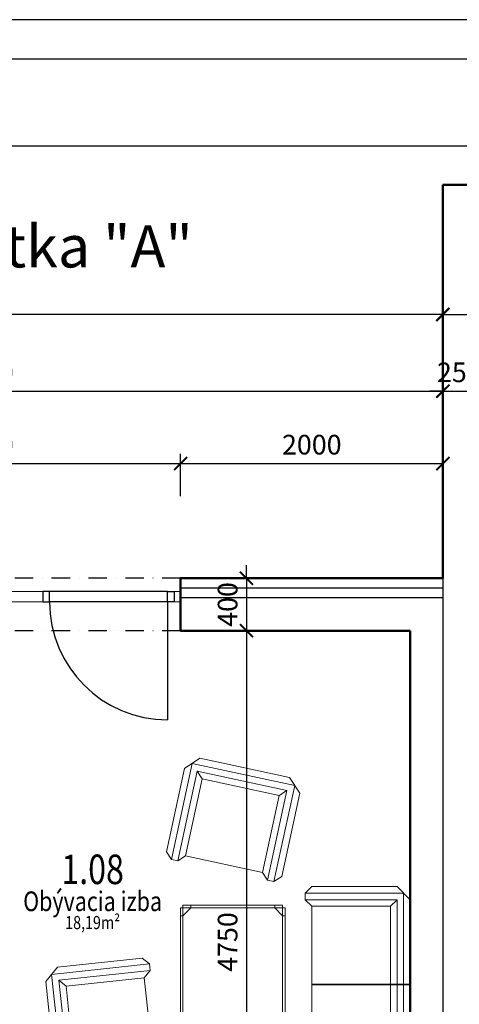
# Model space of a CAD drawing. Units: millimetres. Extents: x 144421 to 1307552, y -852366 to -47275.
# Drawn here: x 1167310 to 1170663, y -705764 to -698253 of the extents above; entities that cross this region are included whole.
import ezdxf
from ezdxf.enums import TextEntityAlignment as Align

# ---------------------------------------------------------------- set-up
doc = ezdxf.new("R2010")
doc.units = ezdxf.units.MM
doc.header["$LTSCALE"] = 10
doc.header["$PDMODE"] = 3
doc.linetypes.add('101111_Bestand BBI_FBS_3D_FBE DGN Style 4', pattern=[281.219271, 140.521809, -70.260905, 0.175652, -70.260905])
doc.linetypes.add('DOT', pattern=[6.35, 0, -6.35])
for name, color, linetype, lineweight in [('CKDVERE_', 7, 'Continuous', 25), ('CKDVERE_PRAH', 7, 'Continuous', 25), ('CKDVERE_ZARUBNE_LISOVANE', 7, 'Continuous', 25), ('CKKOTY', 3, 'Continuous', 25), ('CKOKNA', 1, 'Continuous', 18), ('CKPOPISM', 6, 'Continuous', 50), ('CKPOPISM_POPIS', 3, 'Continuous', 25), ('CKSTENY_PODROVINOU', 7, 'Continuous', 25), ('CKSTENY_REZ', 6, 'Continuous', 50), ('Nabytok_apir', 4, 'Continuous', 9)]:
    doc.layers.add(name, color=color, linetype=linetype, lineweight=lineweight)
doc.layers.add('CKDVERE_DORAZ', color=7, linetype='DOT', lineweight=25, plot=False)
doc.styles.add('ISOCPEUR', font='GOTHIC.TTF')
doc.styles.get("Standard").update_dxf_attribs({"font": 'GOTHIC.TTF'})
doc.linetypes.add('IZOLACE', pattern='A,0.00254,-2.54,[134,ltypeshp.shx,S=2.54,R=0,X=-2.54,Y=0],-5.08,[134,ltypeshp.shx,S=2.54,R=180,X=2.54,Y=0],-2.54', length=10.16254)
doc.dimstyles.new('1-75', dxfattribs={"dimscale": 50, "dimtxt": 3, "dimasz": 2, "dimexe": 1.5, "dimexo": 1.5005, "dimgap": 1.3, "dimtad": 1, "dimdec": 0, "dimrnd": 5, "dimzin": 3, "dimdsep": 46, "dimtxsty": 'ISOCPEUR', "dimblk": 'ARCHTICK', "dimcen": 4.5, "dimadec": 0, "dimazin": 2, "dimtfac": 0.75, "dimtdec": 0, "dimtix": 1, "dimtmove": 2, "dimatfit": 3, "dimfxl": 5, "dimfxlon": 1, "dimtolj": 1, "dimtzin": 0, "dimarcsym": 0})

# ---------------------------------------------------------------- blocks, each defined once
blk = doc.blocks.new('_ArchTick')
at = {"color": 0, "const_width": 0.15}
blk.add_lwpolyline([(-0.5, -0.5), (0.5, 0.5)], dxfattribs=at)
blk = doc.blocks.new('*D61')
at = {"layer": 'CKKOTY', "color": 0, "lineweight": -2, "transparency": 16777216}
for p, q in [((1170537.6, -700752.1), (1170537.6, -700427.1)), ((1179537.6, -700752.1), (1179537.6, -700427.1)), ((1170537.6, -700502.1), (1179537.6, -700502.1))]:
    blk.add_line(p, q, dxfattribs=at)
at = {"layer": 'Defpoints', "color": 0, "transparency": 16777216}
for p in [(1179537.6, -700502.1), (1170537.6, -702514.3), (1179537.6, -702514.3)]:
    blk.add_point(p, dxfattribs=at)
at = {"layer": 'CKKOTY', "color": 0, "lineweight": -2, "transparency": 16777216, "xscale": 100, "yscale": 100, "zscale": 100, "rotation": 180}
blk.add_blockref('_ArchTick', (1170537.6, -700502.1), dxfattribs=at)
at = {"layer": 'CKKOTY', "color": 0, "lineweight": -2, "transparency": 16777216, "xscale": 100, "yscale": 100, "zscale": 100}
blk.add_blockref('_ArchTick', (1179537.6, -700502.1), dxfattribs=at)
at = {"layer": 'CKKOTY', "color": 0, "transparency": 16777216, "insert": (1175037.6, -700358.4), "char_height": 150, "attachment_point": 5, "style": 'ISOCPEUR'}
blk.add_mtext('\\A1;9000', dxfattribs=at)
blk = doc.blocks.new('Rohová sestava 1')
at = {"color": 0, "linetype": 'ByBlock', "lineweight": -2}
for p, q in [((-857.1, 1752.4), (-957.1, 1652.4)), ((-807.1, 1752.4), (-857.1, 1752.4)), ((-807.1, 1752.4), (-207.1, 1752.4)), ((-207.1, 1602.4), (-207.1, 1752.4)), ((-201.7, 1752.4), (398.3, 1752.4)), ((-201.7, 1602.4), (-201.7, 1752.4)), ((396.9, 1752.4), (996.9, 1752.4)), ((396.9, 1602.4), (396.9, 1752.4)), ((398.3, 1602.4), (398.3, 1752.4)), ((991.9, 1752.4), (1591.9, 1752.4)), ((991.9, 1602.4), (991.9, 1752.4)), ((996.9, 1602.4), (996.9, 1752.4)), ((1591.9, 1752.4), (1641.9, 1752.4)), ((1641.9, 1752.4), (1741.9, 1652.4)), ((-907.1, 1702.4), (-907.1, 1002.4)), ((-807.1, 1702.4), (-907.1, 1702.4)), ((-807.1, 1702.4), (-207.1, 1702.4)), ((-201.7, 1702.4), (398.3, 1702.4)), ((396.9, 1702.4), (996.9, 1702.4)), ((991.9, 1702.4), (1591.9, 1702.4)), ((1591.9, 1702.4), (1691.9, 1702.4)), ((1691.9, 1702.4), (1691.9, 952.4)), ((-957.1, 1652.4), (-957.1, 1002.4)), ((-857.1, 1652.4), (-857.1, 1002.4)), ((-807.1, 1652.4), (-857.1, 1652.4)), ((-807.1, 1602.4), (-857.1, 1652.4)), ((-807.1, 1652.4), (-207.1, 1652.4)), ((-807.1, 1602.4), (-207.1, 1602.4)), ((-807.1, 1002.4), (-807.1, 1602.4)), ((-807.1, 1602.4), (-807.1, 1002.4)), ((-207.1, 1602.4), (-207.1, 1002.4)), ((-201.7, 1652.4), (398.3, 1652.4)), ((-201.7, 1602.4), (-201.7, 1002.4)), ((-201.7, 1602.4), (398.3, 1602.4)), ((396.9, 1652.4), (996.9, 1652.4)), ((396.9, 1602.4), (396.9, 1002.4)), ((396.9, 1602.4), (996.9, 1602.4)), ((398.3, 1602.4), (398.3, 1002.4)), ((991.9, 1652.4), (1591.9, 1652.4)), ((991.9, 1602.4), (1591.9, 1602.4)), ((991.9, 1602.4), (991.9, 1002.4)), ((996.9, 1602.4), (996.9, 1002.4)), ((1591.9, 1652.4), (1641.9, 1652.4)), ((1591.9, 1602.4), (1641.9, 1652.4)), ((1591.9, 1602.4), (1591.9, 1002.4)), ((1591.9, 1602.4), (1591.9, 1002.4)), ((1641.9, 1652.4), (1641.9, 952.4)), ((1741.9, 1652.4), (1741.9, 1002.4)), ((-957.1, 402.4), (-957.1, 1002.4)), ((-807.1, 1002.4), (-957.1, 1002.4)), ((-807.1, 1002.4), (-957.1, 1002.4)), ((-907.1, 402.4), (-907.1, 1002.4)), ((-857.1, 402.4), (-857.1, 1002.4)), ((-807.1, 1002.4), (-207.1, 1002.4)), ((-207.1, 1002.4), (-807.1, 1002.4)), ((-807.1, 402.4), (-807.1, 1002.4)), ((-207.1, 402.4), (-207.1, 1002.4)), ((-201.7, 1002.4), (398.3, 1002.4)), ((396.9, 1002.4), (996.9, 1002.4)), ((991.9, 1002.4), (1591.9, 1002.4)), ((1641.9, 952.4), (1591.9, 1002.4)), ((1741.9, 1002.4), (1691.9, 952.4)), ((1641.9, 952.4), (1691.9, 952.4)), ((1819, 773.5), (2454.5, 910.4)), ((2454.5, 910.4), (2573.3, 833.7)), ((1780.7, 714.1), (2513.9, 872.1)), ((2513.9, 872.1), (2682.3, 90)), ((2573.3, 833.7), (2720.7, 149.4)), ((1600, 780), (0, 780)), ((0, 780), (0, 20)), ((1580, 800), (20, 800)), ((20, 800), (20, 0)), ((80, 780), (20, 720)), ((80, 780), (80, 800)), ((1520, 780), (1520, 800)), ((1580, 720), (1520, 780)), ((1580, 0), (1580, 800)), ((1600, 20), (1600, 780)), ((1780.7, 714.1), (1819, 773.5)), ((1791.2, 665.3), (2475.5, 812.7)), ((1850.6, 626.9), (2437.2, 753.3)), ((2475.5, 812.7), (2437.2, 753.3)), ((2437.2, 753.3), (2563.5, 166.7)), ((2475.5, 812.7), (2622.9, 128.4)), ((20, 720), (0, 720)), ((1580, 720), (1600, 720)), ((1791.2, 665.3), (1780.7, 714.1)), ((1791.2, 665.3), (1850.6, 626.9)), ((1850.6, 626.9), (1977, 40.4)), ((-957.1, -195.9), (-957.1, 404.1)), ((-807.1, 404.1), (-957.1, 404.1)), ((-807.1, 402.4), (-957.1, 402.4)), ((-907.1, -195.9), (-907.1, 404.1)), ((-857.1, -195.9), (-857.1, 404.1)), ((-807.1, -195.9), (-807.1, 404.1)), ((-807.1, 404.1), (-207.1, 404.1)), ((-807.1, 402.4), (-207.1, 402.4)), ((-207.1, -195.9), (-207.1, 404.1)), ((2563.5, 166.7), (1977, 40.4)), ((2563.5, 166.7), (2622.9, 128.4)), ((20, 80), (0, 80)), ((20, 80), (80, 20)), ((1520, 20), (1580, 80)), ((1580, 80), (1600, 80)), ((2622.9, 128.4), (1938.6, -19)), ((2682.3, 90), (1949.1, -67.9)), ((2720.7, 149.4), (2644, 30.6)), ((0, 20), (1600, 20)), ((20, 0), (1580, 0)), ((80, 20), (80, 0)), ((1520, 20), (1520, 0)), ((1938.6, -19), (1977, 40.4)), ((2644, 30.6), (2008.5, -106.3)), ((1938.6, -19), (1949.1, -67.9)), ((2008.5, -106.3), (1949.1, -67.9)), ((-957.1, -195.9), (-957.1, -245.9)), ((-907.1, -195.9), (-907.1, -295.9)), ((-807.1, -195.9), (-857.1, -245.9)), ((-857.1, -195.9), (-857.1, -245.9)), ((-807.1, -195.9), (-207.1, -195.9)), ((-207.1, -195.9), (-807.1, -195.9)), ((-157.1, -245.9), (-207.1, -195.9)), ((232.7, -842.1), (301.6, -195.8)), ((277.1, -897.1), (356.6, -151.4)), ((301.6, -195.8), (356.6, -151.4)), ((332.1, -852.7), (406.3, -156.7)), ((406.3, -156.7), (356.6, -151.4)), ((387.2, -808.3), (450.8, -211.7)), ((406.3, -156.7), (450.8, -211.7)), ((1047.4, -275.3), (450.8, -211.7)), ((-957.1, -245.9), (-857.1, -345.9)), ((-907.1, -295.9), (-157.1, -295.9)), ((-857.1, -245.9), (-157.1, -245.9)), ((-207.1, -345.9), (-157.1, -295.9)), ((-157.1, -245.9), (-157.1, -295.9)), ((1047.4, -275.3), (983.8, -871.9)), ((1102.4, -230.9), (1028.2, -926.9)), ((1102.4, -230.9), (1047.4, -275.3)), ((1152.1, -236.2), (1072.6, -981.9)), ((1102.4, -230.9), (1152.1, -236.2)), ((1196.5, -291.2), (1127.6, -937.5)), ((1152.1, -236.2), (1196.5, -291.2)), ((-857.1, -345.9), (-207.1, -345.9)), ((387.2, -808.3), (332.1, -852.7)), ((983.8, -871.9), (387.2, -808.3)), ((321.5, -952.1), (232.7, -842.1)), ((1072.6, -981.9), (277.1, -897.1)), ((1028.2, -926.9), (332.1, -852.7)), ((1028.2, -926.9), (983.8, -871.9)), ((1017.6, -1026.3), (321.5, -952.1)), ((1127.6, -937.5), (1017.6, -1026.3))]:
    blk.add_line(p, q, dxfattribs=at)
blk = doc.blocks.new('*D65')
at = {"layer": 'CKKOTY', "color": 0, "lineweight": -2, "transparency": 16777216}
for p, q in [((1169039.4, -702514.3), (1169039.4, -702414.3)), ((1168789.4, -702514.3), (1169114.4, -702514.3)), ((1169039.4, -702514.3), (1169039.4, -702914.3)), ((1168789.4, -702914.3), (1169114.4, -702914.3)), ((1169039.4, -702914.3), (1169039.4, -703014.3))]:
    blk.add_line(p, q, dxfattribs=at)
at = {"layer": 'Defpoints', "color": 0, "transparency": 16777216}
for p in [(1168076.2, -702514.3), (1167678.8, -702914.3), (1169039.4, -702914.3)]:
    blk.add_point(p, dxfattribs=at)
at = {"layer": 'CKKOTY', "color": 0, "lineweight": -2, "transparency": 16777216, "xscale": 100, "yscale": 100, "zscale": 100}
for p, rotation in [((1169039.4, -702514.3), 270), ((1169039.4, -702914.3), 90)]:
    blk.add_blockref('_ArchTick', p, dxfattribs=dict(at, rotation=rotation))
at = {"layer": 'CKKOTY', "color": 0, "transparency": 16777216, "insert": (1168895.6, -702714.3), "char_height": 150, "attachment_point": 5, "rotation": 90, "style": 'ISOCPEUR'}
blk.add_mtext('\\A1;400', dxfattribs=at)
blk = doc.blocks.new('*D66')
at = {"layer": 'CKKOTY', "color": 0, "lineweight": -2, "transparency": 16777216}
for p, q in [((1168789.4, -702914.3), (1169114.4, -702914.3)), ((1169039.4, -702914.3), (1169039.4, -707664.3)), ((1169162.6, -707664.3), (1168964.4, -707664.3))]:
    blk.add_line(p, q, dxfattribs=at)
at = {"layer": 'Defpoints', "color": 0, "transparency": 16777216}
for p in [(1167678.8, -702914.3), (1169039.4, -707664.3), (1169237.6, -707664.3)]:
    blk.add_point(p, dxfattribs=at)
at = {"layer": 'CKKOTY', "color": 0, "lineweight": -2, "transparency": 16777216, "xscale": 100, "yscale": 100, "zscale": 100}
for p, rotation in [((1169039.4, -702914.3), 90), ((1169039.4, -707664.3), 270)]:
    blk.add_blockref('_ArchTick', p, dxfattribs=dict(at, rotation=rotation))
at = {"layer": 'CKKOTY', "color": 0, "transparency": 16777216, "insert": (1168895.6, -705289.3), "char_height": 150, "attachment_point": 5, "rotation": 90, "style": 'ISOCPEUR'}
blk.add_mtext('\\A1;4750', dxfattribs=at)
blk = doc.blocks.new('*D101')
at = {"layer": 'CKKOTY', "color": 0, "lineweight": -2, "transparency": 16777216}
for p, q in [((1163137.6, -700752.1), (1163137.6, -700427.1)), ((1170537.6, -700752.1), (1170537.6, -700427.1)), ((1170537.6, -700502.1), (1163137.6, -700502.1))]:
    blk.add_line(p, q, dxfattribs=at)
at = {"layer": 'Defpoints', "color": 0, "transparency": 16777216}
for p in [(1163137.6, -700502.1), (1163137.6, -702514.3), (1170537.6, -702514.3)]:
    blk.add_point(p, dxfattribs=at)
at = {"layer": 'CKKOTY', "color": 0, "lineweight": -2, "transparency": 16777216, "xscale": 100, "yscale": 100, "zscale": 100, "rotation": 180}
blk.add_blockref('_ArchTick', (1163137.6, -700502.1), dxfattribs=at)
at = {"layer": 'CKKOTY', "color": 0, "lineweight": -2, "transparency": 16777216, "xscale": 100, "yscale": 100, "zscale": 100}
blk.add_blockref('_ArchTick', (1170537.6, -700502.1), dxfattribs=at)
at = {"layer": 'CKKOTY', "color": 0, "transparency": 16777216, "insert": (1166837.6, -700358.4), "char_height": 150, "attachment_point": 5, "style": 'ISOCPEUR'}
blk.add_mtext('\\A1;7400', dxfattribs=at)
blk = doc.blocks.new('*D138')
at = {"layer": 'CKKOTY', "color": 0, "lineweight": -2, "transparency": 16777216}
for p, q in [((1165537.6, -701889), (1165537.6, -701564)), ((1168537.6, -701889), (1168537.6, -701564)), ((1165537.6, -701639), (1168537.6, -701639))]:
    blk.add_line(p, q, dxfattribs=at)
at = {"layer": 'Defpoints', "color": 0, "transparency": 16777216}
for p in [(1168537.6, -701639), (1165537.6, -702514.3), (1168537.6, -702514.3)]:
    blk.add_point(p, dxfattribs=at)
at = {"layer": 'CKKOTY', "color": 0, "lineweight": -2, "transparency": 16777216, "xscale": 100, "yscale": 100, "zscale": 100, "rotation": 180}
blk.add_blockref('_ArchTick', (1165537.6, -701639), dxfattribs=at)
at = {"layer": 'CKKOTY', "color": 0, "lineweight": -2, "transparency": 16777216, "xscale": 100, "yscale": 100, "zscale": 100}
blk.add_blockref('_ArchTick', (1168537.6, -701639), dxfattribs=at)
at = {"layer": 'CKKOTY', "color": 0, "transparency": 16777216, "insert": (1167037.6, -701495.3), "char_height": 150, "attachment_point": 5, "style": 'ISOCPEUR'}
blk.add_mtext('\\A1;3000', dxfattribs=at)
blk = doc.blocks.new('*D139')
at = {"layer": 'CKKOTY', "color": 0, "lineweight": -2, "transparency": 16777216}
for p, q in [((1168537.6, -701889), (1168537.6, -701564)), ((1170537.6, -701889), (1170537.6, -701564)), ((1168537.6, -701639), (1170537.6, -701639))]:
    blk.add_line(p, q, dxfattribs=at)
at = {"layer": 'Defpoints', "color": 0, "transparency": 16777216}
for p in [(1170537.6, -701639), (1170537.6, -702083.7), (1168537.6, -702514.3)]:
    blk.add_point(p, dxfattribs=at)
at = {"layer": 'CKKOTY', "color": 0, "lineweight": -2, "transparency": 16777216, "xscale": 100, "yscale": 100, "zscale": 100, "rotation": 180}
blk.add_blockref('_ArchTick', (1168537.6, -701639), dxfattribs=at)
at = {"layer": 'CKKOTY', "color": 0, "lineweight": -2, "transparency": 16777216, "xscale": 100, "yscale": 100, "zscale": 100}
blk.add_blockref('_ArchTick', (1170537.6, -701639), dxfattribs=at)
at = {"layer": 'CKKOTY', "color": 0, "transparency": 16777216, "insert": (1169537.6, -701495.3), "char_height": 150, "attachment_point": 5, "style": 'ISOCPEUR'}
blk.add_mtext('\\A1;2000', dxfattribs=at)
blk = doc.blocks.new('*D258')
at = {"layer": 'CKKOTY', "color": 0, "lineweight": -2, "transparency": 16777216}
for p, q in [((1163137.6, -699467.6), (1163137.6, -699142.6)), ((1179537.6, -699467.6), (1179537.6, -699142.6)), ((1179537.6, -699217.6), (1163137.6, -699217.6))]:
    blk.add_line(p, q, dxfattribs=at)
at = {"layer": 'Defpoints', "color": 0, "transparency": 16777216}
for p in [(1163137.6, -699217.6), (1163137.6, -702514.3), (1179537.6, -702514.3)]:
    blk.add_point(p, dxfattribs=at)
at = {"layer": 'CKKOTY', "color": 0, "lineweight": -2, "transparency": 16777216, "xscale": 100, "yscale": 100, "zscale": 100, "rotation": 180}
blk.add_blockref('_ArchTick', (1163137.6, -699217.6), dxfattribs=at)
at = {"layer": 'CKKOTY', "color": 0, "lineweight": -2, "transparency": 16777216, "xscale": 100, "yscale": 100, "zscale": 100}
blk.add_blockref('_ArchTick', (1179537.6, -699217.6), dxfattribs=at)
at = {"layer": 'CKKOTY', "color": 0, "transparency": 16777216, "insert": (1171337.6, -699073.8), "char_height": 150, "attachment_point": 5, "style": 'ISOCPEUR'}
blk.add_mtext('\\A1;16400', dxfattribs=at)
blk = doc.blocks.new('CKBL2072221104033')
blk = doc.blocks.new('*D649')
at = {"layer": 'CKKOTY', "color": 0, "lineweight": -2, "transparency": 16777216}
for p, q in [((1163537.6, -701337), (1163537.6, -701012)), ((1170537.6, -701337), (1170537.6, -701012)), ((1163537.6, -701087), (1170537.6, -701087))]:
    blk.add_line(p, q, dxfattribs=at)
at = {"layer": 'Defpoints', "color": 0, "transparency": 16777216}
for p in [(1170537.6, -701087), (1170537.6, -701971.2), (1163537.6, -702914.3)]:
    blk.add_point(p, dxfattribs=at)
at = {"layer": 'CKKOTY', "color": 0, "lineweight": -2, "transparency": 16777216, "xscale": 100, "yscale": 100, "zscale": 100, "rotation": 180}
blk.add_blockref('_ArchTick', (1163537.6, -701087), dxfattribs=at)
at = {"layer": 'CKKOTY', "color": 0, "lineweight": -2, "transparency": 16777216, "xscale": 100, "yscale": 100, "zscale": 100}
blk.add_blockref('_ArchTick', (1170537.6, -701087), dxfattribs=at)
at = {"layer": 'CKKOTY', "color": 0, "transparency": 16777216, "insert": (1167037.6, -700943.3), "char_height": 150, "attachment_point": 5, "style": 'ISOCPEUR'}
blk.add_mtext('\\A1;7000', dxfattribs=at)
blk = doc.blocks.new('*D650')
at = {"layer": 'CKKOTY', "color": 0, "lineweight": -2, "transparency": 16777216}
for p, q in [((1170537.6, -701337), (1170537.6, -701012)), ((1170787.6, -701166.2), (1170787.6, -701012)), ((1170537.6, -701087), (1170437.6, -701087)), ((1170537.6, -701087), (1170787.6, -701087)), ((1170787.6, -701087), (1170887.6, -701087))]:
    blk.add_line(p, q, dxfattribs=at)
at = {"layer": 'Defpoints', "color": 0, "transparency": 16777216}
for p in [(1170787.6, -701087), (1170787.6, -701241.2), (1170537.6, -701971.2)]:
    blk.add_point(p, dxfattribs=at)
at = {"layer": 'CKKOTY', "color": 0, "lineweight": -2, "transparency": 16777216, "xscale": 100, "yscale": 100, "zscale": 100}
blk.add_blockref('_ArchTick', (1170537.6, -701087), dxfattribs=at)
at = {"layer": 'CKKOTY', "color": 0, "lineweight": -2, "transparency": 16777216, "xscale": 100, "yscale": 100, "zscale": 100, "rotation": 180}
blk.add_blockref('_ArchTick', (1170787.6, -701087), dxfattribs=at)
at = {"layer": 'CKKOTY', "color": 0, "transparency": 16777216, "insert": (1170662.6, -700943.3), "char_height": 150, "attachment_point": 5, "style": 'ISOCPEUR'}
blk.add_mtext('\\A1;250', dxfattribs=at)

msp = doc.modelspace()

# ---------------------------------------------------------------- linework, layer by layer
for p, q in [((1170537.6, -702514.3), (1170537.6, -716864.3)), ((1170537.6, -702664.3), (1168537.6, -702664.3))]:
    msp.add_line(p, q)
at = {"linetype": 'IZOLACE', "ltscale": 0.75}
msp.add_line((1170537.6, -702589.3), (1168537.6, -702589.3), dxfattribs=at)
msp.add_lwpolyline([(1160905.7, -720528.3), (1192405.7, -720528.3), (1192405.7, -698253.3), (1160905.7, -698253.3), (1160905.7, -720528.3)])
msp.add_lwpolyline([(1161205.7, -720228.3), (1192105.7, -720228.3), (1192105.7, -698553.3), (1161205.7, -698553.3)], close=True)
at = {"layer": 'CKDVERE_'}
msp.add_line((1168437.6, -702694.3), (1168437.6, -703594.3), dxfattribs=at)
msp.add_arc((1168437.6, -702694.3), 900, 180, 270, dxfattribs=at)
at = {"layer": 'CKDVERE_DORAZ'}
msp.add_line((1168487.6, -702694.3), (1167487.6, -702694.3), dxfattribs=at)
at = {"layer": 'CKDVERE_PRAH'}
for p, q in [((1168437.6, -702614.3), (1167537.6, -702614.3)), ((1168437.6, -702694.3), (1167537.6, -702694.3))]:
    msp.add_line(p, q, dxfattribs=at)
at = {"layer": 'CKDVERE_ZARUBNE_LISOVANE'}
for p, q in [((1167537.6, -702614.3), (1167487.6, -702614.3)), ((1167487.6, -702614.3), (1167487.6, -702694.3)), ((1167537.6, -702694.3), (1167537.6, -702614.3)), ((1168437.6, -702694.3), (1168437.6, -702614.3)), ((1168437.6, -702614.3), (1168487.6, -702614.3)), ((1168487.6, -702614.3), (1168487.6, -702694.3)), ((1167487.6, -702694.3), (1167537.6, -702694.3)), ((1168487.6, -702694.3), (1168437.6, -702694.3))]:
    msp.add_line(p, q, dxfattribs=at)
at = {"layer": 'CKOKNA'}
for p, q in [((1168487.6, -702614.3), (1165587.6, -702614.3)), ((1167487.6, -702614.3), (1167487.6, -702694.3)), ((1168487.6, -702614.3), (1168487.6, -702694.3)), ((1168487.6, -702614.3), (1168537.6, -702614.3)), ((1168487.6, -702614.3), (1168487.6, -702694.3)), ((1168487.6, -702614.3), (1168487.6, -702694.3)), ((1168537.6, -702614.3), (1168537.6, -702694.3)), ((1168487.6, -702694.3), (1165587.6, -702694.3)), ((1168487.6, -702694.3), (1168537.6, -702694.3))]:
    msp.add_line(p, q, dxfattribs=at)
at = {"layer": 'CKSTENY_PODROVINOU', "linetype": '101111_Bestand BBI_FBS_3D_FBE DGN Style 4', "ltscale": 0.1}
for p, q in [((1168537.6, -702514.3), (1165537.6, -702514.3)), ((1168537.6, -702914.3), (1165537.6, -702914.3))]:
    msp.add_line(p, q, dxfattribs=at)
at = {"layer": 'CKSTENY_PODROVINOU'}
for p, q in [((1168437.6, -702614.3), (1167537.6, -702614.3)), ((1168437.6, -702694.3), (1167537.6, -702694.3))]:
    msp.add_line(p, q, dxfattribs=at)
at = {"layer": 'CKSTENY_REZ'}
for p, q in [((1170787.6, -699514.3), (1170537.6, -699514.3)), ((1170537.6, -699514.3), (1170537.6, -702514.3)), ((1170537.6, -702514.3), (1168537.6, -702514.3)), ((1168537.6, -702514.3), (1168537.6, -702914.3)), ((1170287.6, -702914.3), (1168537.6, -702914.3)), ((1170287.6, -702914.3), (1170287.6, -707664.3))]:
    msp.add_line(p, q, dxfattribs=at)

# ---------------------------------------------------------------- block references
at = {"layer": 'CKPOPISM'}
ref = msp.add_blockref('CKBL2072221104033', (1167866.2, -705191), dxfattribs=at)
ref.add_attrib('CISLO', '1.08', dxfattribs={"height": 225, "width": 0.8}).set_placement((1167866.2, -704847.2), align=Align.CENTER)
ref.add_attrib('JMENO', 'Obývacia izba', dxfattribs={"layer": 'CKPOPISM_POPIS', "height": 150, "width": 0.8}).set_placement((1167866.2, -705053.5), align=Align.CENTER)
ref.add_attrib('PLOCHA', '18,19m²', dxfattribs={"layer": 'CKPOPISM_POPIS', "height": 100, "width": 0.8}).set_placement((1167866.2, -705191), align=Align.CENTER)
at = {"layer": 'Nabytok_apir', "xscale": -1, "rotation": 270}
msp.add_blockref('Rohová sestava 1', (1168535.2, -706608.7), dxfattribs=at)

# ---------------------------------------------------------------- texts
at = {"insert": (1164501.1, -699821.5), "char_height": 321.75, "width": 19507.051, "attachment_point": 1, "line_spacing_factor": 0.903614, "style": 'ISOCPEUR'}
msp.add_mtext('Bytová jednotka "A"', dxfattribs=at)

# ---------------------------------------------------------------- dimensions: what is measured, and where the dimension line sits
at = {"layer": 'CKKOTY'}
for base, p1, p2, picture, middle in [((1163137.6, -699217.6), (1179537.6, -702514.3), (1163137.6, -702514.3), '*D258', (1171337.6, -699073.8)), ((1163137.6, -700502.1), (1170537.6, -702514.3), (1163137.6, -702514.3), '*D101', (1166837.6, -700358.4)), ((1179537.6, -700502.1), (1170537.6, -702514.3), (1179537.6, -702514.3), '*D61', (1175037.6, -700358.4)), ((1170537.6, -701087), (1163537.6, -702914.3), (1170537.6, -701971.2), '*D649', (1167037.6, -700943.3)), ((1170787.6, -701087), (1170537.6, -701971.2), (1170787.6, -701241.2), '*D650', (1170662.6, -700943.3)), ((1168537.6, -701639), (1165537.6, -702514.3), (1168537.6, -702514.3), '*D138', (1167037.6, -701495.3)), ((1170537.6, -701639), (1168537.6, -702514.3), (1170537.6, -702083.7), '*D139', (1169537.6, -701495.3))]:
    dim = msp.add_linear_dim(base=base, p1=p1, p2=p2, dimstyle='1-75', dxfattribs=at)
    dim.commit()
    dim.dimension.update_dxf_attribs({"geometry": picture, "text_midpoint": middle})
dim = msp.add_linear_dim(base=(1169039.4, -702914.3), p1=(1168076.2, -702514.3), p2=(1167678.8, -702914.3), angle=90, dimstyle='1-75', dxfattribs=at)
dim.commit()
dim.dimension.update_dxf_attribs({"geometry": '*D65', "text_midpoint": (1168895.6, -702714.3)})
dim = msp.add_linear_dim(base=(1169039.4, -707664.3), p1=(1167678.8, -702914.3), p2=(1169237.6, -707664.3), angle=90, dimstyle='1-75', override={"dimtmove": 2}, dxfattribs=at)
dim.commit()
dim.dimension.update_dxf_attribs({"geometry": '*D66', "text_midpoint": (1168895.6, -705289.3)})

doc.saveas('drawing.dxf')
